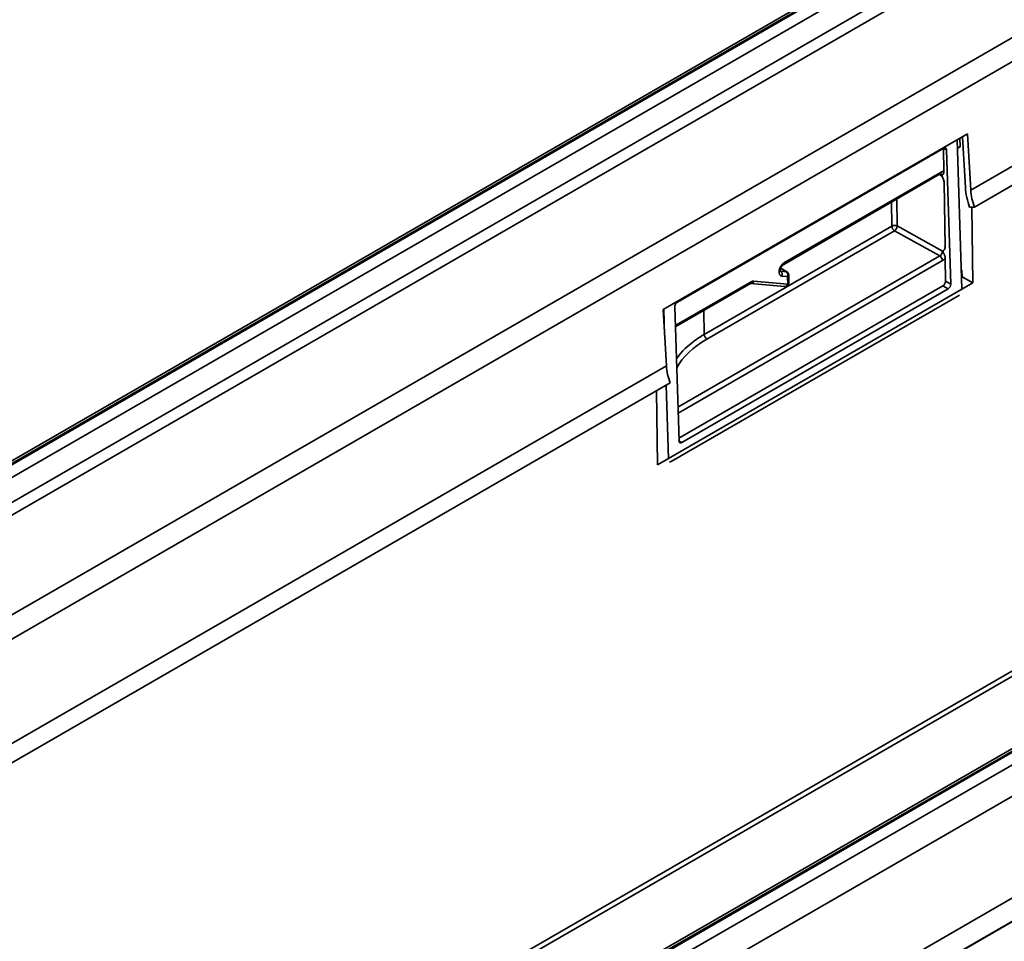
# Paper-space layout 'Лист4' of a CAD drawing. Units: millimetres. Extents: x 8 to 418, y -69 to 291.
# Drawn here: x 304 to 322, y 114 to 131 of the extents above; entities that cross this region are included whole.
import ezdxf

# ---------------------------------------------------------------- set-up
doc = ezdxf.new("R2010")
doc.units = ezdxf.units.MM

psp = doc.layouts.new('Лист4')

# ---------------------------------------------------------------- linework, layer by layer
at = {"color": 7, "linetype": 'Continuous', "lineweight": 35}
for p, q in [((393.311, 174.884), (292.296, 116.569)), ((393.382, 174.877), (292.367, 116.562)), ((292.387, 116.551), (393.403, 174.866)), ((393.504, 174.691), (292.488, 116.376)), ((292.488, 115.909), (393.504, 174.224)), ((393.605, 174.049), (292.589, 115.734)), ((294.199, 114.805), (395.214, 173.12)), ((395.416, 172.786), (294.401, 114.472)), ((405.355, 167.197), (304.34, 108.883)), ((405.498, 167.183), (304.483, 108.868)), ((407.238, 166.844), (306.223, 108.529)), ((407.31, 166.837), (306.294, 108.522)), ((306.314, 108.511), (407.33, 166.826)), ((407.431, 166.651), (306.415, 108.336)), ((407.431, 166.067), (306.415, 107.753)), ((407.371, 164.143), (306.356, 105.828)), ((407.441, 163.752), (306.426, 105.437)), ((321.482, 128.163), (366.332, 154.055)), ((321.55, 127.846), (366.401, 153.738)), ((321.42, 129.208), (315.764, 125.942)), ((321.482, 128.163), (321.42, 129.208)), ((321.231, 129.099), (321.318, 126.324)), ((321.283, 128.968), (321.281, 129.127)), ((321.381, 128.213), (321.326, 129.153)), ((316.029, 126.081), (320.979, 128.939)), ((320.983, 128.509), (320.976, 128.937)), ((321.032, 128.908), (321.109, 126.415)), ((321.236, 128.941), (321.283, 128.968)), ((318.021, 126.816), (320.93, 128.495)), ((318.006, 126.782), (320.915, 128.462)), ((321.004, 127.101), (320.986, 128.307)), ((321.55, 127.846), (321.461, 127.843)), ((321.5, 127.844), (321.521, 126.44)), ((316.528, 125.48), (320.015, 127.493)), ((320.065, 127.407), (316.578, 125.394)), ((320.905, 126.938), (320.065, 127.407)), ((320.114, 127.495), (320.955, 127.026)), ((321.013, 126.469), (321.007, 126.899)), ((317.949, 126.655), (318.054, 126.645)), ((318.065, 126.642), (317.951, 126.712)), ((321.307, 126.68), (321.318, 126.674)), ((321.318, 126.674), (321.307, 126.668)), ((321.319, 126.552), (321.318, 126.674)), ((317.452, 126.472), (318.077, 126.413)), ((318.078, 126.553), (317.973, 126.563)), ((318.08, 126.416), (318.078, 126.553)), ((318.101, 126.445), (318.099, 126.582)), ((321.013, 126.469), (321.109, 126.415)), ((321.311, 126.547), (321.319, 126.552)), ((321.319, 126.552), (321.521, 126.44)), ((315.662, 123.058), (321.521, 126.44)), ((316, 125.624), (317.386, 126.424)), ((316.014, 125.658), (317.401, 126.458)), ((316.057, 123.548), (320.964, 126.381)), ((321.061, 126.327), (316.111, 123.469)), ((317.395, 126.429), (318.02, 126.37)), ((321.061, 126.327), (320.964, 126.381)), ((321.27, 126.206), (315.916, 123.115)), ((315.764, 125.942), (315.825, 124.898)), ((315.776, 125.95), (315.792, 125.464)), ((316.059, 123.499), (315.981, 125.993)), ((294.511, 112.593), (315.825, 124.898)), ((294.579, 112.276), (315.893, 124.58)), ((315.82, 124.538), (315.863, 123.175)), ((315.662, 123.058), (315.642, 124.435)), ((315.661, 123.408), (315.657, 123.406)), ((315.659, 123.285), (315.662, 123.287)), ((309.135, 106.993), (328.247, 118.027))]:
    psp.add_line(p, q, dxfattribs=at)
at = {"color": 8, "linetype": 'Continuous', "lineweight": 35}
for p, q in [((321.032, 128.908), (320.978, 128.938)), ((320.934, 128.434), (320.898, 128.451)), ((320.015, 127.493), (320.009, 127.938)), ((320.107, 127.995), (320.114, 127.495)), ((316.039, 124.129), (320.905, 126.938)), ((320.955, 126.852), (316.042, 124.017)), ((317.944, 126.658), (317.949, 126.655)), ((318.054, 126.645), (317.95, 126.71)), ((316.528, 125.48), (316.522, 125.925)), ((315.992, 125.64), (316.014, 125.658)), ((316.059, 123.498), (316.111, 123.469))]:
    psp.add_line(p, q, dxfattribs=at)
at = {"color": 7, "linetype": 'Continuous', "lineweight": 35, "flags": 128}
for points in [[(320.915, 128.462), (320.917, 128.462), (320.918, 128.463)], [(317.973, 126.563), (317.947, 126.573), (317.929, 126.595), (317.92, 126.629), (317.923, 126.67), (317.936, 126.713), (317.959, 126.755), (317.988, 126.791), (318.021, 126.816)]]:
    psp.add_lwpolyline(points, dxfattribs=at)
at = {"color": 8, "linetype": 'Continuous', "lineweight": 35}
for centre, radius, start, end in [((320.892, 128.492), 0.0379, 311.8267, 5.9196), ((317.986, 126.812), 0.036, 305.5574, 7.1272), ((318.051, 126.619), 0.0266, 58.3105, 84.6258), ((317.395, 126.488), 0.0595, 270.0954, 343.8633), ((318.064, 126.585), 0.035, 293.5235, 355.2463), ((317.365, 126.454), 0.036, 305.5142, 7.1312), ((318.02, 126.429), 0.0595, 269.9725, 343.8706), ((318.066, 126.448), 0.035, 293.5235, 355.2463), ((315.979, 125.653), 0.0357, 304.4218, 7.2316)]:
    psp.add_arc(centre, radius, start, end, dxfattribs=at)
at = {"color": 7, "linetype": 'Continuous', "lineweight": 35}
for centre, radius, start, end in [((322.707, 128.306), 1.329, 183.9973, 200.3833), ((322.618, 128.243), 1.139, 183.9973, 200.3833), ((320.067, 127.394), 0.112, 64.8729, 117.4211), ((320.125, 127.499), 0.11, 183.2782, 236.7218), ((319.999, 127.502), 0.115, 304.5771, 356.5725), ((320.845, 126.846), 0.11, 3.2782, 56.7218), ((317.901, 126.593), 0.0779, 336.7533, 52.5999), ((318.006, 126.584), 0.0779, 336.7533, 52.5999), ((318.027, 126.581), 0.0714, 0.8585, 58.1062), ((320.905, 126.472), 0.108, 302.7331, 358.4165), ((318.077, 126.416), 0.00318, 280.9372, 2.2955), ((316.639, 125.486), 0.11, 183.2782, 236.7218), ((316.961, 124.977), 1.139, 183.9973, 200.3833)]:
    psp.add_arc(centre, radius, start, end, dxfattribs=at)
for centre, major_axis, ratio, start_param, end_param in [((320.981, 128.879), (0.0337, 0.063), 0.59816, 5.478481, 7.049278), ((320.932, 128.378), (0.07, 0.125), 0.586654, 0.233199, 0.775849), ((320.902, 126.998), (0.0347, 0.0624), 0.629433, 3.91819, 5.487768), ((320.953, 126.97), (0.07, 0.125), 0.588084, 3.918614, 4.461264), ((317.403, 126.34), (0.069, 0.125), 0.587171, 0.252425, 0.775698), ((321.059, 126.386), (0.0337, 0.063), 0.59816, 3.907685, 5.478481), ((316.031, 126.022), (0.0337, 0.063), 0.59816, 0.766092, 2.336889), ((318.194, 124.487), (2.355, -0.035), 0.58667, 2.453334, 2.765881), ((316.109, 123.529), (0.0337, 0.063), 0.59816, 2.336889, 3.907685), ((315.914, 123.174), (0.0337, 0.063), 0.59816, 3.13125, 3.907685)]:
    psp.add_ellipse(centre, major_axis=major_axis, ratio=ratio, start_param=start_param, end_param=end_param, dxfattribs=at)
at = {"color": 8, "linetype": 'Continuous', "lineweight": 35}
for centre, major_axis, ratio, start_param, end_param in [((320.881, 128.406), (0.0387, 0.0605), 0.584178, 5.5248, 6.355024), ((318.193, 124.429), (2.284, -0.036), 0.58727, 2.365699, 2.844081), ((318.194, 124.487), (2.355, -0.035), 0.58667, 2.365113, 2.453334)]:
    psp.add_ellipse(centre, major_axis=major_axis, ratio=ratio, start_param=start_param, end_param=end_param, dxfattribs=at)
at = {"color": 7, "linetype": 'Continuous', "lineweight": 35}
for points, knots in [([(320.983, 128.509), (320.982, 128.499), (320.98, 128.475), (320.966, 128.457), (320.953, 128.443), (320.947, 128.436), (320.947, 128.426), (320.952, 128.409), (320.968, 128.379), (320.983, 128.34), (320.985, 128.316), (320.986, 128.307)], [0, 0, 0, 0, 0.134108, 0.338383, 0.410836, 0.483911, 0.509978, 0.543446, 0.687821, 0.885779, 1, 1, 1, 1]), ([(320.915, 128.462), (320.919, 128.463), (320.925, 128.466), (320.924, 128.466), (320.924, 128.466)], [0, 0, 0, 0, 0.59383, 1, 1, 1, 1]), ([(320.986, 128.307), (320.985, 128.318), (320.982, 128.343), (320.962, 128.387), (320.944, 128.418), (320.934, 128.434), (320.934, 128.434)], [0, 0, 0, 0, 0.251787, 0.60045, 0.995558, 1, 1, 1, 1]), ([(320.955, 127.026), (320.955, 127.026), (320.965, 127.032), (320.982, 127.044), (321.001, 127.069), (321.003, 127.091), (321.004, 127.101)], [0, 0, 0, 0, 0.004442, 0.39955, 0.748213, 1, 1, 1, 1]), ([(321.004, 127.101), (321.003, 127.091), (321.001, 127.068), (320.987, 127.049), (320.974, 127.035), (320.968, 127.028), (320.968, 127.018), (320.973, 127.001), (320.989, 126.971), (321.004, 126.933), (321.006, 126.908), (321.007, 126.899)], [0, 0, 0, 0, 0.1340979, 0.3388892, 0.411383, 0.4844985, 0.5105662, 0.5440239, 0.6883332, 0.8858432, 1, 1, 1, 1]), ([(317.943, 126.654), (317.943, 126.654), (317.944, 126.653), (317.941, 126.657), (317.941, 126.671), (317.944, 126.692), (317.952, 126.717), (317.966, 126.743), (317.984, 126.765), (317.998, 126.777), (318.004, 126.781), (318.006, 126.782)], [0, 0, 0, 0, 0.001924, 0.131343, 0.256715, 0.381167, 0.516943, 0.662886, 0.812136, 0.939862, 1, 1, 1, 1]), ([(317.386, 126.424), (317.388, 126.425), (317.394, 126.428), (317.397, 126.428), (317.396, 126.428), (317.396, 126.428)], [0, 0, 0, 0, 0.335625, 0.964669, 1, 1, 1, 1]), ([(318.02, 126.37), (318.029, 126.37), (318.046, 126.37), (318.067, 126.38), (318.083, 126.394), (318.096, 126.414), (318.101, 126.432), (318.101, 126.443), (318.101, 126.445)], [0, 0, 0, 0, 0.223683, 0.387914, 0.554765, 0.743306, 0.952682, 1, 1, 1, 1])]:
    psp.add_open_spline(points, degree=3, knots=knots, dxfattribs=at)

doc.saveas('drawing.dxf')
